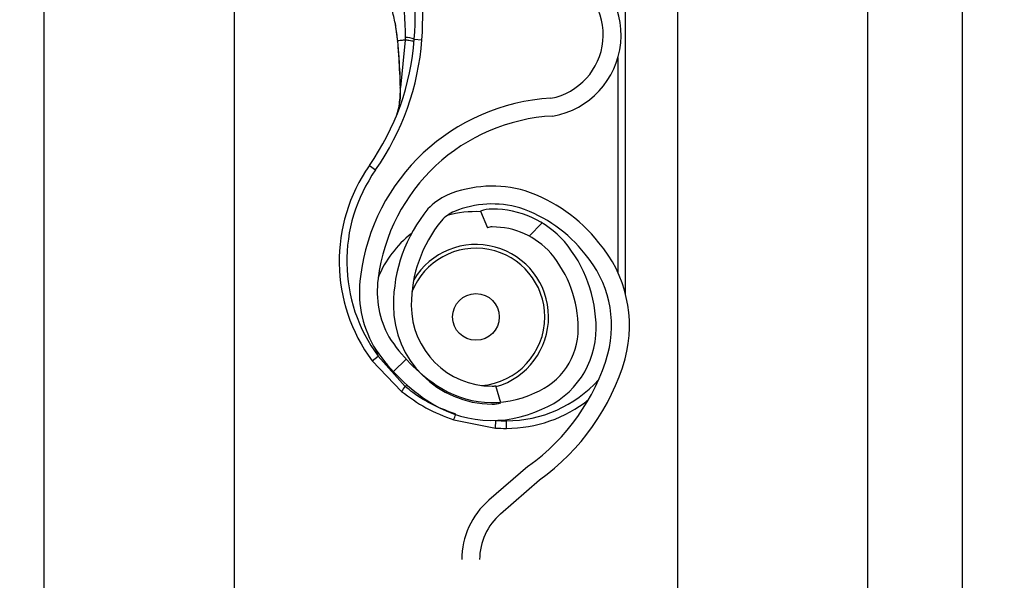
# Model space of a CAD drawing. Units: inches. Extents: x 170 to 284, y 215 to 248.
# Drawn here: x 186 to 186, y 240 to 240 of the extents above; entities that cross this region are included whole.
import ezdxf

# ---------------------------------------------------------------- set-up
doc = ezdxf.new("R2010")
doc.units = ezdxf.units.IN
doc.header["$LTSCALE"] = 0.25
doc.header["$MEASUREMENT"] = 0
doc.layers.add('ANNOTATIONS', color=1, linetype='Continuous')
doc.layers.add('LH BENCH MOUNT', color=7, linetype='Continuous')
doc.styles.add('ARIAL', font='arial.ttf', dxfattribs={"height": 0.09375})
doc.dimstyles.new('STANDARD$0', dxfattribs={"dimtxt": 0.09375, "dimasz": 0.09375, "dimexe": 0.03125, "dimexo": 0.046875, "dimgap": 0.09, "dimtad": 0, "dimtih": 1, "dimtoh": 1, "dimdec": 4, "dimzin": 0, "dimdsep": 46, "dimtxsty": 'ARIAL', "dimcen": 0.09, "dimadec": 0, "dimazin": 0, "dimtfac": 1, "dimtdec": 4, "dimtofl": 0, "dimtmove": 0, "dimatfit": 1, "dimfxl": 1, "dimtolj": 1, "dimtzin": 0, "dimarcsym": 0})

# ---------------------------------------------------------------- blocks, each defined once
blk = doc.blocks.new('*D20')
at = {"layer": 'ANNOTATIONS', "color": 0, "lineweight": -2, "transparency": 16777216}
for p, q in [((186.1492924162561, 243.6642684604053), (187.5897358510829, 243.6642684604053)), ((187.5584858510829, 243.5705184604053), (187.5584858510829, 241.8503426933)), ((187.5584858510829, 239.6953067624841), (187.5584858510829, 241.4154825295893)), ((186.8279608003696, 239.6015567624841), (187.5897358510829, 239.6015567624841))]:
    blk.add_line(p, q, dxfattribs=at)
at = {"layer": 'ANNOTATIONS', "color": 0, "transparency": 16777216}
for points in [[(187.5428608510829, 243.5705184604053), (187.5741108510829, 243.5705184604053), (187.5584858510829, 243.6642684604053)], [(187.5428608510829, 239.6953067624841), (187.5741108510829, 239.6953067624841), (187.5584858510829, 239.6015567624841)]]:
    blk.add_solid(points, dxfattribs=at)
at = {"layer": 'defpoints', "color": 0, "transparency": 16777216}
for p in [(186.1024174162561, 243.6642684604053), (186.7810858003696, 239.6015567624841), (187.5584858510829, 239.6015567624841)]:
    blk.add_point(p, dxfattribs=at)
at = {"layer": 'ANNOTATIONS', "color": 0, "transparency": 16777216, "insert": (187.558485851083, 241.6329126114446), "char_height": 0.09375, "attachment_point": 5, "style": 'ARIAL'}
blk.add_mtext('\\A1;OPENING\\PHEIGHT', dxfattribs=at)

msp = doc.modelspace()

# ---------------------------------------------------------------- hatches: boundary and pattern name
at = {"layer": 'LH BENCH MOUNT'}
h = msp.add_hatch(dxfattribs=at)
h.set_pattern_fill('ANSI31', color=256, scale=0.34241245, angle=2.8e-322, style=0)
h.set_pattern_definition([(45, (176.0930244728328, 238.0091787048651), (-0.03026527066971246, 0.03026527066971246), [])])
edge = h.paths.add_edge_path(flags=0)
edge.add_arc((186.1662917354316, 239.7942700695215), 0.001712062249999994, 450.0000000000008, 472.2104203057665)
edge.add_line((186.1656445602059, 239.7958550999235), (186.1647320431377, 239.7980899927903))
edge.add_arc((186.1662917354316, 239.7942700695215), 0.004126070022499994, 450, 472.2104203057869, ccw=False)
edge.add_arc((186.1662917354316, 239.7853673458215), 0.01302879372249999, 401.47616737576544, 450, ccw=False)
edge.add_arc((186.1620458210516, 239.7822171512815), 0.01830194545249999, 359.99999999999346, 400.061373004701, ccw=False)
edge.add_arc((186.1685858988466, 239.7822171512815), 0.01176186765749999, 292.1408576935452, 359.99999999999477, ccw=False)
edge.add_arc((186.1662917354316, 239.7854700695565), 0.01566536958749999, 235.2570680353124, 295.4307998093698, ccw=False)
edge.add_arc((186.1715306459166, 239.7935852446215), 0.02532140067749999, 212.8542481995509, 235.9809333418982, ccw=False)
edge.add_arc((186.1633812296066, 239.7872163730515), 0.01504902717750001, 172.1557183650772, 209.3146496392385, ccw=False)
edge.add_arc((186.1758108015416, 239.7858809644965), 0.02754708160250001, 453.3085031430236, 532.9325737374676, ccw=False)
edge.add_arc((186.1725578832666, 239.8219712367265), 0.008748638097500013, 280.9586189272924, 427.9414322164217)
edge.add_arc((186.1924176034188, 239.8843245438715), 0.05672062234249999, 179.5706357313048, 253.0098997337094, ccw=False)
edge.add_arc((186.3507493222466, 239.8855229874465), 0.2150521392225, 163.4260275663335, 180.2060536292217, ccw=False)
edge.add_arc((186.1719757821016, 239.9376724035815), 0.02884824891249997, 465.1588434681966, 521.4137567767931, ccw=False)
edge.add_arc((186.1546497121316, 239.9922187068665), 0.0284373539725, 290.1205938843751, 343.7190675839651)
edge.add_arc((186.1674901790066, 239.9880412749765), 0.01494630344250001, 345.2914408160164, 400.5471921142988)
edge.add_arc((186.1640660545066, 239.9862264889915), 0.0187470816375, 397.957874561394, 431.4396159800414)
edge.add_arc((186.1662917354316, 239.9910545045365), 0.0134739299075, 433.8775574148255, 472.2736457401965)
edge.add_arc((186.1637236420566, 239.9980739597615), 0.006011568980634565, 474.9825325846812, 495.7175736420892)
edge.add_arc((186.1735166381266, 239.9908148158215), 0.01816498047249999, 500.8992600770737, 539.999999999996)
edge.add_arc((186.1662917354316, 239.9908148158215), 0.01094007777750001, 539.9999999999928, 629.9999999999944)
edge.add_arc((186.1662917354316, 239.9817408858965), 0.001866147852500017, 269.9999999999627, 285.6422464572181)
edge.add_line((186.1667949047381, 239.9799438526591), (186.167445793474, 239.9776192500309))
edge.add_arc((186.1662917354316, 239.9817408858965), 0.004280155625000017, 269.9999999999829, 285.642246457217, ccw=False)
edge.add_arc((186.1662917354316, 239.9908148158215), 0.01335408555000001, 179.9999999999953, 269.999999999994, ccw=False)
edge.add_arc((186.1735166381266, 239.9908148158215), 0.020578988245, 500.61135831123124, 539.9999999999975, ccw=False)
edge.add_arc((186.1637236420566, 239.9980739597615), 0.008425576753134564, 474.5776671876185, 496.4997109171592, ccw=False)
edge.add_arc((186.1662917354316, 239.9910545045365), 0.01588793768, 433.69030225395585, 472.47058069227637, ccw=False)
edge.add_arc((186.1640660545066, 239.9862264889915), 0.02116108941, 398.1045307716639, 431.5771717354719, ccw=False)
edge.add_arc((186.1674901790066, 239.9880412749765), 0.01736031121500001, 345.18024813286104, 400.3658533230366, ccw=False)
edge.add_arc((186.1546497121316, 239.9922187068665), 0.030851361745, 289.91815728764936, 343.77953759557727, ccw=False)
edge.add_arc((186.1719757821016, 239.9376724035815), 0.02643424113999997, 464.9417095494248, 521.3236131043326)
edge.add_arc((186.3507493222466, 239.8855229874465), 0.21263813145, 523.4376684486347, 540.2096895460276)
edge.add_arc((186.1924176034188, 239.8843245438715), 0.05430661457, 539.5566266538402, 613.1145348631109)
edge.add_arc((186.1725578832666, 239.8219712367265), 0.01116264587000001, 280.0610388898459, 428.5290871929535, ccw=False)
edge.add_arc((186.1758108015416, 239.7858809644965), 0.02513307383, 452.9714001808993, 532.9706577953153)
edge.add_arc((186.1633812296066, 239.7872163730515), 0.01263501940500001, 532.0830472759968, 568.9826967945062)
edge.add_arc((186.1715306459166, 239.7935852446215), 0.022907392905, 213.0443063336318, 236.0197152020031)
edge.add_arc((186.1662917354316, 239.7854700695565), 0.01325136181499999, 235.1922404617573, 295.7352497716104)
edge.add_arc((186.1685858988466, 239.7822171512815), 0.009347859884999993, 291.7225241245401, 359.9999999999944)
edge.add_arc((186.1620458210516, 239.7822171512815), 0.01588793767999999, 359.9999999999934, 399.952178875883)
edge.add_arc((186.1662917354316, 239.7853673458215), 0.01061478594999999, 401.6345013189724, 450.0000000000008)
h = msp.add_hatch(dxfattribs=at)
h.set_pattern_fill('ANSI32', color=256, scale=0.34241245, angle=2.8e-322, style=0)
h.set_pattern_definition([(45, (176.0930244728328, 238.0091787048651), (-0.09079581200913737, 0.09079581200913737), []), (45, (176.1535550140707, 238.0091787048651), (-0.09079581200913737, 0.09079581200913737), [])])
edge = h.paths.add_edge_path(flags=0)
edge.add_arc((186.1662917354316, 239.7856070345365), 0.01588793768, 433.69030225395227, 472.4705806922768, ccw=False)
edge.add_arc((186.1640660545066, 239.7807790189915), 0.02116108941, 398.1045307716594, 431.5771717354685, ccw=False)
edge.add_arc((186.1674901790066, 239.7825938049765), 0.01736031121500001, 345.18024813286104, 400.3658533230351, ccw=False)
edge.add_arc((186.1546497121316, 239.7867712368665), 0.030851361745, 305.83030380721596, 343.77953759557613, ccw=False)
edge.add_line((186.1727096848333, 239.7617583620311), (186.1674246644738, 239.7571757272424))
edge.add_arc((186.172797972466, 239.7509788463113), 0.008202059013017926, 490.9285193144397, 540.0000000000008)
edge.add_line((186.164595913453, 239.7509788463113), (186.164595913453, 239.6426462564839))
edge.add_line((186.164595913453, 239.6426462564839), (186.1621759443167, 239.6426462564839))
edge.add_line((186.1621759443167, 239.6426462564839), (186.1621759443167, 239.7509788463113))
edge.add_arc((186.172797972466, 239.7509788463113), 0.01062202814930985, 490.9285193144421, 540, ccw=False)
edge.add_line((186.1658393016424, 239.7590040804121), (186.1711243220019, 239.7635867152008))
edge.add_line((186.1711243220019, 239.7635867152008), (186.1712223163655, 239.7636621068556))
edge.add_arc((186.1546497121316, 239.7867712368665), 0.0284373539725, 305.6460216526722, 343.7190675839657)
edge.add_arc((186.1674901790066, 239.7825938049765), 0.01494630344250001, 345.2914408160197, 400.5471921142957)
edge.add_arc((186.1640660545066, 239.7807790189915), 0.0187470816375, 397.9578745613881, 431.4396159800369)
edge.add_arc((186.1662917354316, 239.7856070345365), 0.0134739299075, 433.8775574148205, 472.2736457401951)
edge.add_arc((186.1637236420566, 239.7926264897615), 0.006011568980634565, 474.9825325846739, 495.7175736420788)
edge.add_arc((186.1735166381266, 239.7853673458215), 0.01816498047249999, 500.8992600770715, 540.0000000000008)
edge.add_arc((186.1662917354316, 239.7853673458215), 0.01094007777750001, 180, 270)
edge.add_arc((186.1662917354316, 239.7762934158965), 0.001866147852500017, 270, 285.642246457213)
edge.add_line((186.1667949047381, 239.7744963826591), (186.167445793474, 239.7721717800309))
edge.add_arc((186.1662917354316, 239.7762934158965), 0.004280155625000017, 269.9999999999992, 285.6422464572104, ccw=False)
edge.add_arc((186.1662917354316, 239.7853673458215), 0.01335408555000001, 179.9999999999992, 269.9999999999992, ccw=False)
edge.add_arc((186.1735166381266, 239.7853673458215), 0.020578988245, 500.6113583112332, 540, ccw=False)
edge.add_arc((186.1637236420566, 239.7926264897615), 0.008425576753134564, 474.5776671876168, 496.4997109171607, ccw=False)

# ---------------------------------------------------------------- linework, layer by layer
for p, q in [((186.1913380191424, 243.8543193914839), (186.1913380191424, 239.6015567624839)), ((186.2170189528925, 243.8543193914839), (186.2170189528925, 239.6015567624839)), ((186.2298594197675, 239.6015567624839), (186.2298594197675, 243.8543193914839)), ((186.1057349066424, 239.6015567624839), (186.1057349066424, 243.7595607115023)), ((186.1314158403924, 239.8789534749836), (186.1314158403924, 239.6015567624839)), ((186.1843016768867, 239.7869243874439), (186.1843016768867, 239.8393465923087)), ((186.1531342880971, 239.823697310639), (186.1534991261897, 239.8211182348629)), ((186.1535411144746, 239.8209659284816), (186.1535271669295, 239.8211332083502)), ((186.1545422690458, 239.8212621198545), (186.1538921732301, 239.8148281218729)), ((186.1557639914659, 239.8213612825515), (186.1567884323381, 239.8212855364443)), ((186.1832744395367, 239.818847123328), (186.1832744395367, 239.7898213581584)), ((186.1496836306732, 239.8042731760524), (186.1505256607216, 239.8036847867503)), ((186.1647320431377, 239.7980899927903), (186.1656445602059, 239.7958550999235)), ((186.1505319879766, 239.7794349903133), (186.1508730646038, 239.7784895923981)), ((186.1500475775974, 239.7778782105407), (186.1508730646038, 239.7784895923981)), ((186.1545323176604, 239.774397483519), (186.1508730646038, 239.7784895923981)), ((186.1500475775974, 239.7778782105407), (186.1540259529479, 239.7737335527821)), ((186.1545323176604, 239.774397483519), (186.1547560219211, 239.7746172367641)), ((186.167445793474, 239.7721717800309), (186.1667949047381, 239.7744963826591)), ((186.1610933303285, 239.7698786196654), (186.1667319082198, 239.7687776665649)), ((186.1667319082198, 239.7687776665649), (186.1667990165614, 239.7698027095121)), ((186.1682082917368, 239.7687293897044), (186.1682082917368, 239.7697566270544)), ((186.1711243220019, 239.7635867152008), (186.1658393016424, 239.7590040804121)), ((186.1712223163655, 239.7636621068555), (186.1711243220019, 239.7635867152008)), ((186.1674246644738, 239.7571757272424), (186.1727096848333, 239.7617583620311))]:
    msp.add_line(p, q, dxfattribs=at)
at = {"layer": 'LH BENCH MOUNT', "flags": 128}
msp.add_lwpolyline([(186.1538586190724, 239.814759452035), (186.1538308601757, 239.8147670180987), (186.1538118210655, 239.8147753654236), (186.1538020335043, 239.8147842608686), (186.1538017708588, 239.814793455984), (186.1538110404648, 239.8148026939499), (186.153829583422, 239.81481171675), (186.1538568818253, 239.8148202723772), (186.1538921732301, 239.8148281218729)], dxfattribs=at)
at = {"layer": 'LH BENCH MOUNT'}
msp.add_circle((186.1640993423368, 239.7837955375044), 0.00315523774448404, dxfattribs=at)
for centre, radius, start, end in [((186.1127374748368, 239.8245426190544), 0.04314396870000234, 355.771303689195, 16.94846748331978), ((186.1127374748368, 239.8245426190544), 0.04417120605000289, 355.7713036891918, 16.94846748332287), ((186.1725578832666, 239.8219712367265), 0.01116264587000117, 280.0610388898396, 68.52908719295445), ((186.1725578832666, 239.8219712367265), 0.008748638097500344, 280.9586189272928, 67.94143221642884), ((186.1216159623952, 239.8238861527919), 0.03424124500000113, 325.0551237008384, 355.771303689195), ((186.1216159623952, 239.8238861527919), 0.03526848234999921, 325.055123700836, 355.7713036891918), ((186.1535507734077, 239.8207881465609), 0.0001780441133592726, 93.10983558671354, 110.0707638787418), ((186.1535040721958, 239.8209852842702), 3.319259793170603e-05, 244.288931959765, 282.2874080918924), ((186.1544851415607, 239.8181023362276), 0.003500883920086596, 68.57435782390185, 89.04261803053394), ((186.1758108015416, 239.7858809644965), 0.02754708160249894, 93.3085031430238, 172.9325737374675), ((186.1758108015416, 239.7858809644965), 0.02513307382999921, 92.9714001809013, 172.9706577953135), ((186.1682082917368, 239.7913286114044), 0.02259922169999982, 145.0551237008347, 216.5248216372578), ((186.1682082917368, 239.7913286114044), 0.02157198435000143, 145.0551237008383, 216.5248216372555), ((186.1662917354316, 239.7856070345365), 0.01588793767999993, 73.69030225395244, 112.4705806922721), ((186.1640660545066, 239.7807790189915), 0.02116108940999994, 38.10453077165626, 71.57717173546524), ((186.1637236420566, 239.7926264897615), 0.008425576753135098, 114.5776671876091, 136.4997109171651), ((186.1735166381266, 239.7853673458215), 0.02057898824500066, 140.6113583112348, 180), ((186.1637236420566, 239.7926264897615), 0.006011568980634716, 114.9825325846615, 135.7175736420804), ((186.1640993423368, 239.7837955375044), 0.0142508763288962, 87.35889654280716, 105.8277214805021), ((186.1662917354316, 239.7856070345365), 0.01347392990750013, 73.8775574148196, 112.2736457401879), ((186.1662917354316, 239.7942700695215), 0.00412607002250042, 90, 112.2104203057679), ((186.1662917354316, 239.7853673458215), 0.01302879372249984, 41.47616737576556, 90), ((186.1640660545066, 239.7807790189915), 0.01874708163750115, 37.957874561384, 71.43961598003162), ((186.1735166381266, 239.7853673458215), 0.01816498047250085, 140.8992600770718, 180), ((186.1662917354316, 239.7942700695215), 0.001712062250001337, 90, 112.2104203057612), ((186.1662917354316, 239.7853673458215), 0.01061478595000012, 41.63450131897079, 90), ((186.1640993423368, 239.7837955375044), 0.01425087632889513, 127.8333931491648, 157.9527497937381), ((186.1640993423368, 239.7837955375044), 0.009303648053151618, 0, 158.4588253494694), ((186.1640993423368, 239.7837955375044), 0.009810357772638615, 286.1585342843283, 149.0324419460308), ((186.1620458210516, 239.7822171512815), 0.01830194545250053, 359.9999999999837, 40.06137300470402), ((186.1674901790066, 239.7825938049765), 0.01736031121499997, 345.180248132859, 40.3658533230361), ((186.1620458210516, 239.7822171512815), 0.01588793767999946, 359.9999999999804, 39.95217887588556), ((186.1674901790066, 239.7825938049765), 0.01494630344249994, 345.2914408160178, 40.54719211429733), ((186.1633812296066, 239.7872163730515), 0.01504902717749947, 172.1557183650768, 209.3146496392385), ((186.1633812296066, 239.7872163730515), 0.01263501940499911, 172.0830472759948, 208.9826967945032), ((186.1662917354316, 239.7853673458215), 0.0133540855500002, 180, 270), ((186.1662917354316, 239.7853673458215), 0.01094007777750066, 180, 270), ((186.1640993423368, 239.7837955375044), 0.009303648053151618, 274.6412262108726, 0), ((186.1685858988466, 239.7822171512815), 0.009347859885000762, 291.7225241245392, 359.999999999969), ((186.1685858988466, 239.7822171512815), 0.01176186765750017, 292.1408576935386, 359.9999999999756), ((186.1715306459166, 239.7935852446215), 0.02290739290499879, 213.044306333632, 236.0197152020059), ((186.1715306459166, 239.7935852446215), 0.02532140067750034, 212.8542481995521, 235.9809333419011), ((186.1546497121316, 239.7867712368665), 0.02843735397250019, 305.6460216526734, 343.7190675839645), ((186.1546497121316, 239.7867712368665), 0.03085136174500043, 305.8303038072142, 343.7795375955751), ((186.1612062753778, 239.768782347637), 0.008721895584512519, 139.9244128451155, 145.4117204598766), ((186.1662917354316, 239.7854700695565), 0.01325136181500131, 235.1922404617557, 295.7352497716107), ((186.1662917354316, 239.7762934158965), 0.001866147852499715, 270, 285.6422464572128), ((186.1682082917368, 239.7865348371044), 0.01677821005, 269.9999999999902, 317.9734601122145), ((186.1662917354316, 239.7854700695565), 0.0156653695875016, 235.2570680353114, 295.4307998093658), ((186.1662917354316, 239.7762934158965), 0.004280155625000239, 270, 285.6422464572262), ((186.1682082917368, 239.7865348371044), 0.01780544740000321, 269.9999999999951, 308.592188659149), ((186.153497832296, 239.7730520974451), 0.008231801235520869, 337.3243224607438, 342.6867957591659), ((186.1682082917368, 239.7913286114044), 0.02259922170000299, 266.2542590308127, 270), ((186.1682082917368, 239.7913286114044), 0.0215719843499994, 266.2542590308062, 269.9999999999951), ((186.172797972466, 239.7509788463113), 0.01062202814931032, 130.9285193144402, 179.9999999999984), ((186.172797972466, 239.7509788463113), 0.008202059013018551, 130.9285193144426, 180)]:
    msp.add_arc(centre, radius, start, end, dxfattribs=at)
for points, knots in [([(186.1524503848229, 239.8351708363906), (186.1524503935347, 239.8351708108791), (186.1526362549741, 239.8346265355515), (186.1533097595949, 239.8324676789821), (186.1542967703297, 239.8279598894282), (186.1544529816276, 239.8239372284188), (186.1545436367449, 239.8216027314247)], [0, 0, 0, 0, 5.869764971157914e-06, 0.1252288609791402, 0.4923383825158824, 1, 1, 1, 1]), ([(186.15352716693, 239.8211332083503), (186.1534458878211, 239.8218277563898), (186.1532852109532, 239.823200775915), (186.1528103225936, 239.8252328456271), (186.1521256129177, 239.8274765350361), (186.1511133557945, 239.8300803992888), (186.1502489330428, 239.8319161310956), (186.1497780857624, 239.8329160461571)], [0, 0, 0, 0, 0.1627420646363311, 0.3217171737873084, 0.4905672642391641, 0.7225142238264555, 0.9999999999999999, 0.9999999999999999, 0.9999999999999999, 0.9999999999999999]), ([(186.1534991261829, 239.8211182349519), (186.1534912745541, 239.8211185730611), (186.1534753553761, 239.8211192585776), (186.1534745237963, 239.8211224914737), (186.1534900213321, 239.8211270900589), (186.1535148975285, 239.8211311875053), (186.1535271669221, 239.8211332084406)], [0, 0, 0, 0, 0.2466091137434193, 0.5000000000025321, 0.7533908862603116, 1, 1, 1, 1]), ([(186.1535111361003, 239.8209528520361), (186.1535707607926, 239.8202316885606), (186.1537420983733, 239.8181593524126), (186.1538126312883, 239.8161013070499), (186.1538586190724, 239.814759452035)], [0, 0, 0, 0, 0.3479954138355982, 1, 1, 1, 1]), ([(186.1545422690458, 239.8212621198545), (186.1544877901957, 239.8212559318245), (186.1542359598491, 239.8212273274443), (186.1538712656013, 239.8211826217289), (186.1536310428796, 239.821148125181), (186.1535271669266, 239.8211332083497)], [0, 0, 0, 0, 0.1354579224465519, 0.6261588758964642, 1, 1, 1, 1]), ([(186.1538921732301, 239.8148281218729), (186.1538388564121, 239.816158068466), (186.1537572118124, 239.81819462956), (186.15359677898, 239.820252069694), (186.1535411144746, 239.8209659284816)], [0, 0, 0, 0, 0.6530354512957695, 1, 1, 1, 1]), ([(186.1545436367449, 239.8216027314247), (186.1545434170101, 239.8214892176982), (186.1545431972231, 239.8213756770157), (186.1545422696125, 239.821262146847), (186.1545422693923, 239.8212621198934)], [0, 0, 0, 0, 0.9997625864279471, 1, 1, 1, 1]), ([(186.1533931573311, 239.8111318303421), (186.1534648018049, 239.8113594286479), (186.1537287899362, 239.8121980592942), (186.1538611833227, 239.8135354724912), (186.1538856181484, 239.8145546966506), (186.1538921732301, 239.8148281218729)], [0, 0, 0, 0, 0.2141804038443224, 0.7891897520065552, 1, 1, 1, 1]), ([(186.1538586190724, 239.814759452035), (186.1538639237056, 239.8144784937827), (186.15388027174, 239.8136126252139), (186.1537599903011, 239.8127991534153), (186.1536787379528, 239.8122496380911)], [0, 0, 0, 0, 0.3244814078661306, 0.9999999999999999, 0.9999999999999999, 0.9999999999999999, 0.9999999999999999]), ([(186.1613773931101, 239.770663806001), (186.1603688491006, 239.7710271861393), (186.1583225171681, 239.7717644830483), (186.1560774708069, 239.7731489086854), (186.1548767561283, 239.7741191569313), (186.1545323176604, 239.774397483519)], [0, 0, 0, 0, 0.4093476138193636, 0.8305647406885461, 1, 1, 1, 1]), ([(186.1540259529479, 239.7737335527821), (186.1550988034566, 239.7729448148646), (186.1572801442915, 239.7713411373594), (186.1598084984855, 239.7703714068743), (186.1610933303285, 239.7698786196654)], [0, 0, 0, 0, 0.4918307545418569, 1, 1, 1, 1])]:
    msp.add_open_spline(points, degree=3, knots=knots, dxfattribs=at)
msp.add_open_spline([(186.1557351507498, 239.8209975813163), (186.1557207508853, 239.8210149634747), (186.1556919511562, 239.8210497277915), (186.1554431239466, 239.8211161340892), (186.1550672457108, 239.8211882651184), (186.1547172614974, 239.8212375015337), (186.1545422693907, 239.8212621197414)], degree=3, dxfattribs=at)

# ---------------------------------------------------------------- dimensions: what is measured, and where the dimension line sits
at = {"layer": 'ANNOTATIONS'}
dim = msp.add_linear_dim(base=(187.5584858510829, 239.6015567624841), p1=(186.102417416256, 243.6642684604052), p2=(186.7810858003695, 239.6015567624839), angle=90, text='OPENING\\PHEIGHT', dimstyle='STANDARD$0', dxfattribs=at)
dim.commit()
dim.dimension.update_dxf_attribs({"geometry": '*D20', "text_midpoint": (187.558485851083, 241.6329126114446)})

doc.saveas('drawing.dxf')
